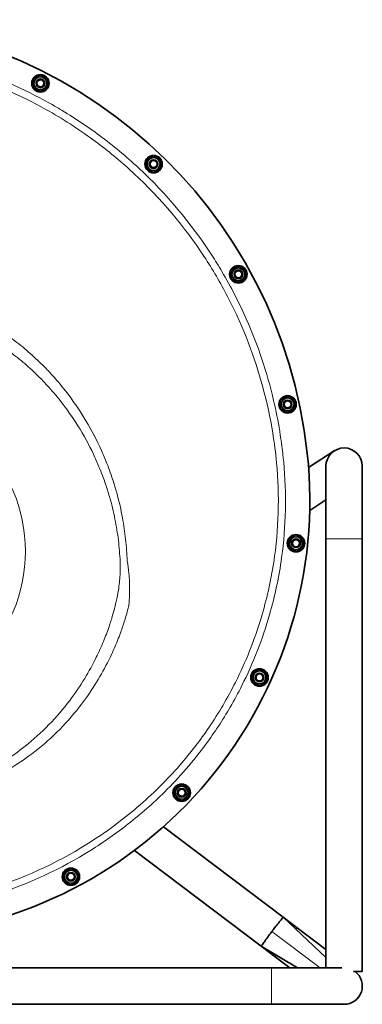
# Model space of a CAD drawing. Units: millimetres. Extents: x -232 to 2210, y -490 to 1945.
# Drawn here: x 233 to 468, y 372 to 1048 of the extents above; entities that cross this region are included whole.
import ezdxf

# ---------------------------------------------------------------- set-up
doc = ezdxf.new("R2010")
doc.units = ezdxf.units.MM
doc.layers.add('Widoczne (ISO)', color=7, linetype='Continuous', lineweight=35, true_color=0xe60000)
doc.layers.add('Widoczne wąskie (ISO)', color=7, linetype='Continuous', lineweight=9, true_color=0x8080ff)

msp = doc.modelspace()

# ---------------------------------------------------------------- linework, layer by layer
at = {"layer": 'Widoczne (ISO)'}
for p, q in [((448.91, 752.25), (431.35, 740.75)), ((443.26, 741.8), (443.26, 691.8)), ((468.26, 691.8), (468.26, 741.8)), ((432.09, 711.35), (443.26, 718.67)), ((443.26, 691.8), (443.26, 397.3)), ((468.26, 691.8), (468.26, 394.8)), ((331.59, 494.25), (413.86, 432.11)), ((311.65, 477.98), (398.79, 412.16)), ((423.39, 424.91), (413.86, 432.11)), ((413.86, 432.11), (443.26, 404.36)), ((443.26, 409.9), (423.39, 424.91)), ((408.33, 404.96), (398.79, 412.16)), ((423.74, 397.3), (398.79, 412.16)), ((408.33, 404.96), (418.47, 397.3)), ((-169.24, 397.3), (405.76, 397.3)), ((454.2, 397.3), (405.76, 397.3)), ((468.26, 394.8), (462.26, 394.8)), ((463.29, 394.77), (463.26, 394.8)), ((-169.24, 372.3), (405.76, 372.3)), ((405.76, 372.3), (455.76, 372.3))]:
    msp.add_line(p, q, dxfattribs=at)
for centre, radius in [((247.1, 1004.63), 6), ((247.1, 1004.63), 4.45), ((247.1, 1004.63), 3), ((247.1, 1004.63), 2.39), ((324.83, 949.15), 6), ((324.83, 949.15), 4.45), ((324.83, 949.15), 3), ((324.83, 949.15), 2.39), ((383.1, 873.49), 6), ((383.1, 873.49), 4.45), ((383.1, 873.49), 3), ((383.1, 873.49), 2.39), ((416.91, 784.18), 6), ((416.91, 784.18), 4.45), ((416.91, 784.18), 3), ((416.91, 784.18), 2.39), ((422.68, 688.85), 6), ((422.68, 688.85), 4.45), ((422.68, 688.85), 3), ((422.68, 688.85), 2.39), ((397.6, 596.7), 6), ((397.6, 596.7), 4.45), ((397.6, 596.7), 3), ((397.6, 596.7), 2.39), ((344.15, 517.56), 6), ((344.15, 517.56), 4.45), ((344.15, 517.56), 3), ((344.15, 517.56), 2.39), ((268.03, 459.89), 6), ((268.03, 459.89), 4.45), ((268.03, 459.89), 3), ((268.03, 459.89), 2.39)]:
    msp.add_circle(centre, radius, dxfattribs=at)
for centre, radius, start, end in [((98.96, 714.9), 333.4, 6.11262, 90), ((132.04, 718.44), 300.14, 274.1545, 6.11262), ((455.76, 741.8), 12.5, 0, 180), ((455.76, 384.8), 12.5, 270, 53.1301)]:
    msp.add_arc(centre, radius, start, end, dxfattribs=at)
for points in [[(242.1, 1007.52), (244.6, 1008.96), (247.1, 1010.41)], [(242.1, 1001.74), (242.1, 1004.63), (242.1, 1007.52)], [(247.1, 1010.41), (249.6, 1008.96), (252.1, 1007.52)], [(252.1, 1007.52), (252.1, 1004.63), (252.1, 1001.74)], [(247.1, 998.86), (244.6, 1000.3), (242.1, 1001.74)], [(252.1, 1001.74), (249.6, 1000.3), (247.1, 998.86)], [(319.83, 952.04), (322.33, 953.48), (324.83, 954.92)], [(324.83, 954.92), (327.33, 953.48), (329.83, 952.04)], [(319.83, 946.26), (319.83, 949.15), (319.83, 952.04)], [(329.83, 952.04), (329.83, 949.15), (329.83, 946.26)], [(324.83, 943.38), (322.33, 944.82), (319.83, 946.26)], [(329.83, 946.26), (327.33, 944.82), (324.83, 943.38)], [(378.1, 876.38), (380.6, 877.82), (383.1, 879.27)], [(383.1, 879.27), (385.6, 877.82), (388.1, 876.38)], [(378.1, 870.61), (378.1, 873.49), (378.1, 876.38)], [(388.1, 876.38), (388.1, 873.49), (388.1, 870.61)], [(383.1, 867.72), (380.6, 869.16), (378.1, 870.61)], [(388.1, 870.61), (385.6, 869.16), (383.1, 867.72)], [(411.91, 787.06), (414.41, 788.51), (416.91, 789.95)], [(411.91, 781.29), (411.91, 784.18), (411.91, 787.06)], [(416.91, 789.95), (419.41, 788.51), (421.91, 787.06)], [(421.91, 787.06), (421.91, 784.18), (421.91, 781.29)], [(416.91, 778.4), (414.41, 779.85), (411.91, 781.29)], [(421.91, 781.29), (419.41, 779.85), (416.91, 778.4)], [(417.68, 691.74), (420.18, 693.18), (422.68, 694.62)], [(417.68, 685.96), (417.68, 688.85), (417.68, 691.74)], [(422.68, 694.62), (425.18, 693.18), (427.68, 691.74)], [(427.68, 691.74), (427.68, 688.85), (427.68, 685.96)], [(422.68, 683.08), (420.18, 684.52), (417.68, 685.96)], [(427.68, 685.96), (425.18, 684.52), (422.68, 683.08)], [(392.6, 599.59), (395.1, 601.03), (397.6, 602.47)], [(397.6, 602.47), (400.1, 601.03), (402.6, 599.59)], [(392.6, 593.81), (392.6, 596.7), (392.6, 599.59)], [(402.6, 599.59), (402.6, 596.7), (402.6, 593.81)], [(397.6, 590.93), (395.1, 592.37), (392.6, 593.81)], [(402.6, 593.81), (400.1, 592.37), (397.6, 590.93)], [(339.15, 520.45), (341.65, 521.89), (344.15, 523.33)], [(344.15, 523.33), (346.65, 521.89), (349.15, 520.45)], [(339.15, 514.67), (339.15, 517.56), (339.15, 520.45)], [(344.15, 511.79), (341.65, 513.23), (339.15, 514.67)], [(349.15, 514.67), (346.65, 513.23), (344.15, 511.79)], [(349.15, 520.45), (349.15, 517.56), (349.15, 514.67)], [(263.03, 462.77), (265.53, 464.22), (268.03, 465.66)], [(263.03, 457), (263.03, 459.89), (263.03, 462.77)], [(268.03, 465.66), (270.53, 464.22), (273.03, 462.77)], [(273.03, 462.77), (273.03, 459.89), (273.03, 457)], [(268.03, 454.11), (265.53, 455.56), (263.03, 457)], [(273.03, 457), (270.53, 455.56), (268.03, 454.11)]]:
    msp.add_rational_spline(points, [1, 1.15470053838, 1], degree=2, dxfattribs=at)
for points, knots in [([(406.13, 422.28), (406.57, 422.86), (407.01, 423.44), (408.42, 425.28), (409.36, 426.48), (411.06, 428.64), (411.81, 429.58), (412.4, 430.32), (412.41, 430.32), (412.41, 430.33)], [1.194203, 1.194203, 1.194203, 1.194203, 1.412917, 1.412917, 1.900239, 1.900239, 2.388618, 2.388618, 2.392179, 2.392179, 2.392179, 2.392179]), ([(412.41, 430.33), (412.42, 430.33), (412.42, 430.34), (412.76, 430.76), (413.05, 431.11), (413.49, 431.66), (413.66, 431.86), (413.83, 432.06), (413.86, 432.11), (413.86, 432.11)], [-1.538886, -1.538886, -1.538886, -1.538886, -1.535325, -1.535325, -1.2550873, -1.2550873, -0.9753981, -0.9753981, -0.7683083, -0.7683083, -0.7683083, -0.7683083]), ([(400.11, 414.04), (400.11, 414.04), (400.12, 414.05), (400.64, 414.79), (401.29, 415.7), (402.79, 417.79), (403.64, 418.94), (405.06, 420.85), (405.59, 421.57), (406.13, 422.28)], [-0.003561, -0.003561, -0.003561, -0.003561, 0, 0, 0.463224, 0.463224, 0.925081, 0.925081, 1.194203, 1.194203, 1.194203, 1.194203]), ([(398.79, 412.16), (398.79, 412.16), (398.83, 412.2), (398.98, 412.42), (399.12, 412.63), (399.53, 413.21), (399.79, 413.58), (400.1, 414.03), (400.11, 414.03), (400.11, 414.04)], [-0.7670247, -0.7670247, -0.7670247, -0.7670247, -0.5599327, -0.5599327, -0.2802406, -0.2802406, 0, 0, 0.0035611, 0.0035611, 0.0035611, 0.0035611])]:
    msp.add_open_spline(points, degree=3, knots=knots, dxfattribs=at)
at = {"layer": 'Widoczne wąskie (ISO)'}
for p, q in [((468.26, 691.8), (443.26, 691.8)), ((406.13, 422.28), (439.21, 397.3)), ((422.6, 423.86), (423.39, 424.91)), ((408.33, 404.96), (409.12, 406.01)), ((405.76, 397.3), (405.76, 372.3))]:
    msp.add_line(p, q, dxfattribs=at)
msp.add_circle((130.74, 683.3), 106.02, dxfattribs=at)
for centre in [(247.1, 1004.63), (324.83, 949.15), (383.1, 873.49), (416.91, 784.18), (422.68, 688.85), (397.6, 596.7), (344.15, 517.56), (268.03, 459.89)]:
    msp.add_arc(centre, 2.4, 80, 350, dxfattribs=at)
for points, knots in [([(135.96, 435.28), (150.66, 435.29), (165.41, 436.5), (179.92, 438.93), (192.08, 440.97), (204.09, 443.87), (215.9, 447.59), (238.96, 454.85), (261.16, 465.27), (281.56, 478.01), (290.47, 483.58), (299.11, 489.63), (307.44, 496.15), (316.14, 502.96), (324.48, 510.27), (332.35, 518.05), (342.67, 528.24), (352.17, 539.23), (360.71, 550.81), (366.76, 559), (372.34, 567.5), (377.47, 576.33), (380.28, 581.17), (382.95, 586.1), (385.47, 591.11), (393.35, 606.75), (399.76, 623.18), (404.57, 639.96), (408.25, 652.79), (411, 665.79), (412.83, 679.02), (415.82, 700.68), (416.29, 722.83), (414.23, 744.6), (412.89, 758.83), (410.59, 772.85), (407.34, 786.76), (402.86, 805.94), (396.54, 824.8), (388.54, 842.85), (383.58, 854.04), (377.98, 864.91), (371.81, 875.37), (369.55, 879.2), (367.22, 882.97), (364.8, 886.7), (350.69, 908.46), (333.71, 928.68), (314.61, 946.43), (306.02, 954.4), (297.01, 961.88), (287.67, 968.8), (278.91, 975.3), (269.78, 981.37), (260.33, 986.97), (258.01, 988.34), (255.66, 989.69), (253.3, 991.01), (235.77, 1000.8), (217.23, 1008.93), (198.19, 1015.2), (177.41, 1022.06), (156.14, 1026.71), (134.49, 1029.28), (124.45, 1030.47), (114.34, 1031.21), (104.21, 1031.47), (102.55, 1031.51), (100.9, 1031.57), (99.24, 1031.62), (86.26, 1032.02), (73.32, 1032.37), (60.4, 1032.52), (40.82, 1032.74), (21.23, 1032.51), (1.64, 1032.26), (-8.08, 1032.13), (-17.79, 1032.02), (-27.51, 1031.97), (-34.76, 1031.93), (-42.01, 1031.92), (-49.26, 1031.92)], [-108.771926, -108.771926, -108.771926, -108.771926, -104.363915, -104.363915, -104.363915, -100.670347, -100.670347, -100.670347, -93.462523, -93.462523, -93.462523, -90.31316, -90.31316, -90.31316, -87.025886, -87.025886, -87.025886, -82.717986, -82.717986, -82.717986, -79.671435, -79.671435, -79.671435, -78.00379, -78.00379, -78.00379, -72.795849, -72.795849, -72.795849, -68.810544, -68.810544, -68.810544, -62.289704, -62.289704, -62.289704, -58.026616, -58.026616, -58.026616, -52.152152, -52.152152, -52.152152, -48.512307, -48.512307, -48.512307, -47.181844, -47.181844, -47.181844, -39.421364, -39.421364, -39.421364, -35.934499, -35.934499, -35.934499, -32.662922, -32.662922, -32.662922, -31.858703, -31.858703, -31.858703, -25.885212, -25.885212, -25.885212, -19.361561, -19.361561, -19.361561, -16.337814, -16.337814, -16.337814, -15.842212, -15.842212, -15.842212, -11.965874, -11.965874, -11.965874, -6.088768, -6.088768, -6.088768, -3.174352, -3.174352, -3.174352, -0.999982, -0.999982, -0.999982, -0.999982]), ([(-27.48, 1026.99), (-7.46, 1027.1), (12.54, 1027.5), (32.48, 1027.62), (47.44, 1027.71), (62.35, 1027.61), (77.32, 1027.28), (84.56, 1027.11), (91.81, 1026.9), (99.09, 1026.68), (100.72, 1026.63), (102.41, 1026.57), (104.09, 1026.53), (120.14, 1026.12), (136.18, 1024.49), (151.94, 1021.73), (166.19, 1019.23), (180.24, 1015.78), (194.09, 1011.35), (213.72, 1005.07), (232.86, 996.78), (250.9, 986.71), (262.18, 980.41), (273.04, 973.43), (283.37, 965.85), (291.94, 959.57), (300.22, 952.83), (308.16, 945.65), (326.63, 928.95), (343.18, 909.91), (357.12, 889.37), (358.32, 887.59), (359.5, 885.81), (360.67, 884.02), (366.46, 875.09), (371.77, 865.89), (376.63, 856.39), (386.42, 837.23), (394.27, 816.92), (399.9, 796.11), (402.72, 785.7), (404.99, 775.17), (406.7, 764.61), (407.8, 757.83), (408.68, 751), (409.33, 744.13), (411.48, 721.39), (410.82, 698.22), (407.36, 675.68), (405.38, 662.75), (402.5, 650.05), (398.72, 637.52), (394.13, 622.36), (388.21, 607.51), (381.07, 593.32), (375.72, 582.68), (369.68, 572.41), (363.04, 562.62), (356.87, 553.52), (350.15, 544.79), (342.89, 536.45), (338.42, 531.32), (333.75, 526.34), (328.89, 521.55), (319.07, 511.85), (308.49, 502.87), (297.39, 494.71), (291.39, 490.29), (285.24, 486.12), (278.95, 482.18), (257.65, 468.87), (234.35, 458.16), (210.2, 450.99), (195.26, 446.55), (180.03, 443.46), (164.58, 441.76), (155.08, 440.72), (145.51, 440.2), (135.96, 440.19)], [3.174352, 3.174352, 3.174352, 3.174352, 9.170513, 9.170513, 9.170513, 13.668702, 13.668702, 13.668702, 15.842212, 15.842212, 15.842212, 16.337814, 16.337814, 16.337814, 21.209302, 21.209302, 21.209302, 25.613043, 25.613043, 25.613043, 31.858703, 31.858703, 31.858703, 35.761988, 35.761988, 35.761988, 38.997851, 38.997851, 38.997851, 46.531971, 46.531971, 46.531971, 47.181844, 47.181844, 47.181844, 50.416262, 50.416262, 50.416262, 56.936998, 56.936998, 56.936998, 60.19875, 60.19875, 60.19875, 62.289704, 62.289704, 62.289704, 69.222205, 69.222205, 69.222205, 73.196338, 73.196338, 73.196338, 78.00379, 78.00379, 78.00379, 81.61047, 81.61047, 81.61047, 84.962758, 84.962758, 84.962758, 87.025886, 87.025886, 87.025886, 91.201957, 91.201957, 91.201957, 93.462523, 93.462523, 93.462523, 101.117265, 101.117265, 101.117265, 105.855406, 105.855406, 105.855406, 108.772006, 108.772006, 108.772006, 108.772006]), ([(135.88, 503.02), (142.28, 503.8), (148.67, 504.88), (161.35, 507.58), (167.66, 509.21), (177.43, 512.15), (180.96, 513.29), (191.53, 517), (198.54, 519.83), (212.3, 526.21), (219.05, 529.77), (230.83, 536.91), (235.94, 540.34), (240.85, 544.03), (246.99, 548.63), (252.82, 553.62), (263.85, 564.45), (269.03, 570.29), (277.63, 581.32), (281.22, 586.43), (287.65, 596.59), (290.51, 601.63), (295.02, 610.48), (296.79, 614.26), (299.93, 621.6), (301.32, 625.13), (303.57, 631.45), (304.49, 634.22), (305.93, 638.97), (306.49, 640.93), (307.28, 643.89), (307.54, 644.88), (307.78, 645.87), (307.85, 646.54), (307.91, 647.21), (308.03, 648.54), (308.08, 649.21), (308.29, 652.26), (308.38, 654.64), (308.43, 660.73), (308.29, 664.43), (307.65, 670.97), (307.24, 673.82), (306.66, 676.64), (306.49, 681.63), (306.14, 686.59), (305.07, 696.49), (304.35, 701.43), (302.45, 711.77), (301.23, 717.17), (298.99, 725.41), (298.13, 728.29), (297.22, 731.15), (295.86, 735.37), (294.36, 739.55), (291.56, 746.64), (290.31, 749.58), (285.85, 759.49), (282.29, 766.34), (274.73, 779.02), (270.79, 784.89), (263.5, 794.58), (260.29, 798.52), (255.02, 804.5), (253.05, 806.63), (251.03, 808.72), (247.92, 811.94), (244.68, 815.06), (237.96, 821.08), (234.49, 823.99), (226.22, 830.39), (221.36, 833.79), (213.2, 838.93), (210.01, 840.8), (202.83, 844.74), (198.81, 846.75), (193.03, 849.38), (191.32, 850.13), (186.88, 851.98), (184.12, 853.05), (181.33, 854.06), (176.56, 855.78), (171.68, 857.29), (161.8, 859.87), (156.8, 860.93), (146.44, 862.67), (141.07, 863.32), (130.45, 864.1), (125.2, 864.25), (114.7, 864.08), (109.45, 863.77), (104.23, 863.24), (103.46, 863.16), (102.63, 863.08), (100.94, 862.91), (100.08, 862.83), (99.19, 862.74), (95.16, 862.33), (91.11, 861.88), (87.07, 861.39), (84.73, 861.1), (82.39, 860.79), (80.06, 860.47)], [0.013619, 0.013619, 0.013619, 0.013619, 1.953939, 1.953939, 3.902291, 3.902291, 5.014232, 5.014232, 7.265098, 7.265098, 9.515965, 9.515965, 11.327226, 11.327226, 11.327226, 13.587767, 13.587767, 15.84831, 15.84831, 17.663489, 17.663489, 19.354283, 19.354283, 20.572941, 20.572941, 21.674275, 21.674275, 22.521455, 22.521455, 23.115412, 23.115412, 23.411753, 23.411753, 23.411753, 23.601569, 23.601569, 23.791386, 23.791386, 24.467359, 24.467359, 25.522967, 25.522967, 26.342382, 26.342382, 26.342382, 27.833429, 27.833429, 29.324477, 29.324477, 30.975521, 30.975521, 31.868424, 31.868424, 31.868424, 33.190243, 33.190243, 34.14081, 34.14081, 36.413196, 36.413196, 38.486087, 38.486087, 39.979626, 39.979626, 40.835472, 40.835472, 40.835472, 42.154675, 42.154675, 43.473879, 43.473879, 45.196473, 45.196473, 46.271516, 46.271516, 47.578079, 47.578079, 48.121507, 48.121507, 48.977266, 48.977266, 48.977266, 50.441025, 50.441025, 51.904784, 51.904784, 53.455594, 53.455594, 54.972509, 54.972509, 56.489423, 56.489423, 56.489423, 56.747521, 56.747521, 57.00562, 57.00562, 57.00562, 58.221495, 58.221495, 58.221495, 58.923022, 58.923022, 58.923022, 58.923022]), ([(81.96, 849.26), (84.22, 849.61), (86.48, 849.95), (88.74, 850.27), (92.66, 850.82), (96.59, 851.32), (100.53, 851.78), (101.37, 851.87), (102.21, 851.97), (103.88, 852.15), (104.72, 852.24), (105.55, 852.34), (110.47, 852.93), (115.4, 853.32), (125.28, 853.66), (130.22, 853.62), (140.23, 853.09), (145.3, 852.59), (155.1, 851.16), (159.84, 850.26), (169.2, 848.04), (173.83, 846.72), (178.38, 845.19), (181.04, 844.3), (183.67, 843.34), (187.93, 841.68), (189.57, 841.01), (195.11, 838.64), (198.97, 836.81), (205.88, 833.22), (208.96, 831.5), (216.84, 826.78), (221.56, 823.63), (229.59, 817.69), (232.98, 814.99), (239.55, 809.36), (242.72, 806.43), (245.78, 803.41), (247.76, 801.45), (249.7, 799.44), (254.89, 793.81), (258.07, 790.08), (265.29, 780.88), (269.21, 775.3), (276.77, 763.19), (280.34, 756.63), (284.85, 747.1), (286.11, 744.27), (288.95, 737.44), (290.48, 733.4), (291.87, 729.32), (292.81, 726.56), (293.69, 723.78), (296, 715.81), (297.27, 710.57), (299.28, 700.54), (300.05, 695.74), (301.23, 686.1), (301.64, 681.27), (301.86, 676.4), (301.99, 673.73), (301.98, 671.05), (301.7, 664.93), (301.37, 661.51), (300.57, 655.92), (300.19, 653.75), (299.62, 650.98), (299.5, 650.37), (299.23, 649.16), (299.09, 648.56), (298.95, 647.95), (298.72, 647.01), (298.49, 646.07), (297.77, 643.25), (297.26, 641.37), (295.95, 636.84), (295.11, 634.19), (293.04, 628.14), (291.77, 624.76), (288.87, 617.72), (287.23, 614.09), (283.05, 605.58), (280.39, 600.73), (274.4, 590.91), (271.04, 585.96), (262.97, 575.26), (258.12, 569.6), (247.77, 559), (242.3, 554.07), (236.52, 549.48), (231.89, 545.8), (227.06, 542.33), (215.9, 535.07), (209.47, 531.39), (196.28, 524.73), (189.52, 521.76), (179.3, 517.84), (175.87, 516.63), (166.38, 513.52), (160.23, 511.81), (147.92, 508.98), (141.75, 507.86), (135.55, 507.04)], [-58.923022, -58.923022, -58.923022, -58.923022, -58.221495, -58.221495, -58.221495, -57.00562, -57.00562, -57.00562, -56.747521, -56.747521, -56.489423, -56.489423, -56.489423, -54.972509, -54.972509, -53.455594, -53.455594, -51.904784, -51.904784, -50.441025, -50.441025, -48.977266, -48.977266, -48.977266, -48.121507, -48.121507, -47.578079, -47.578079, -46.271516, -46.271516, -45.196473, -45.196473, -43.473879, -43.473879, -42.154675, -42.154675, -40.835472, -40.835472, -40.835472, -39.979626, -39.979626, -38.486087, -38.486087, -36.413196, -36.413196, -34.14081, -34.14081, -33.190243, -33.190243, -31.868424, -31.868424, -31.868424, -30.975521, -30.975521, -29.324477, -29.324477, -27.833429, -27.833429, -26.342382, -26.342382, -26.342382, -25.522967, -25.522967, -24.467359, -24.467359, -23.791386, -23.791386, -23.601569, -23.601569, -23.411753, -23.411753, -23.411753, -23.115412, -23.115412, -22.521455, -22.521455, -21.674275, -21.674275, -20.572941, -20.572941, -19.354283, -19.354283, -17.663489, -17.663489, -15.84831, -15.84831, -13.587767, -13.587767, -11.327226, -11.327226, -11.327226, -9.515965, -9.515965, -7.265098, -7.265098, -5.014232, -5.014232, -3.902291, -3.902291, -1.953939, -1.953939, -0.035692, -0.035692, -0.035692, -0.035692])]:
    msp.add_open_spline(points, degree=3, knots=knots, dxfattribs=at)

doc.saveas('drawing.dxf')
